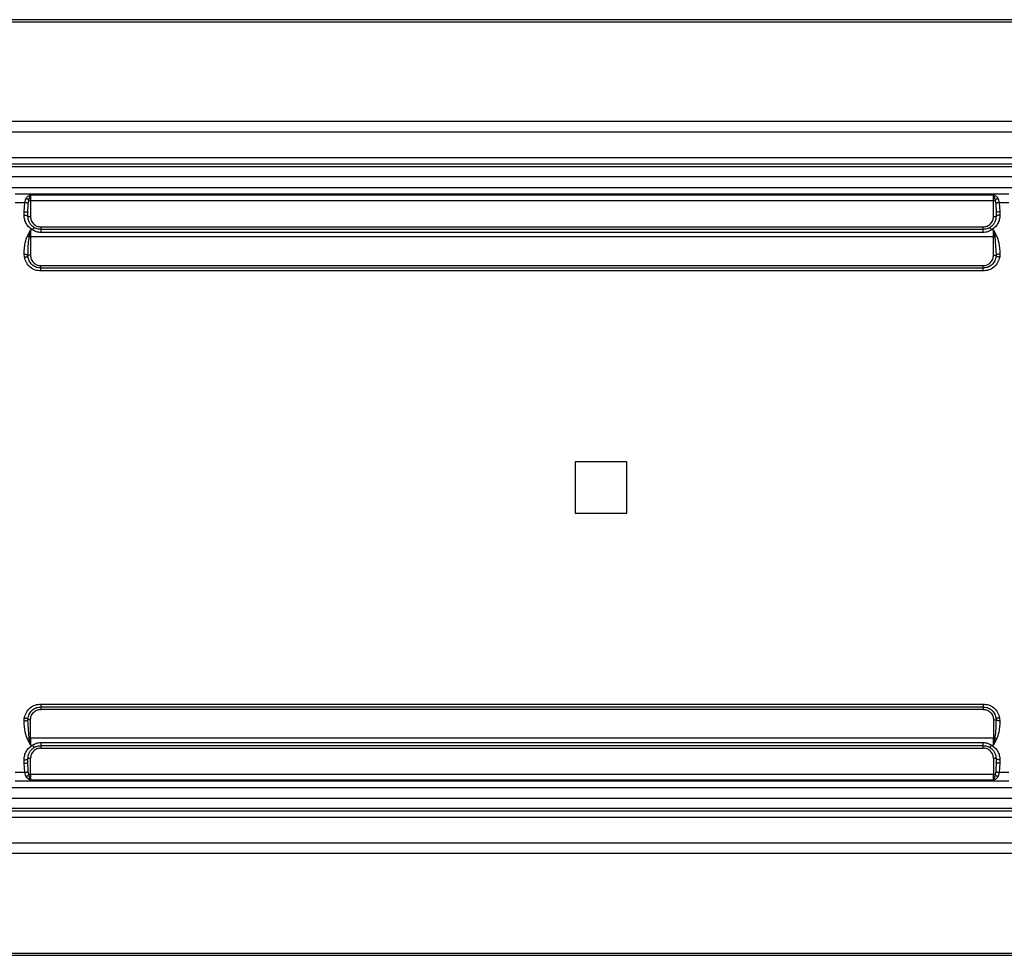
# Model space of a CAD drawing. Units: millimetres. Extents: x 10 to 584, y 10 to 410.
# Drawn here: x 378 to 416, y 254 to 291 of the extents above; entities that cross this region are included whole.
import ezdxf

# ---------------------------------------------------------------- set-up
doc = ezdxf.new("R2010")
doc.units = ezdxf.units.MM

msp = doc.modelspace()

# ---------------------------------------------------------------- linework, layer by layer
at = {"color": 7, "linetype": 'Continuous', "lineweight": 25}
for p, q in [((496.0044, 290.6048), (329.5257, 290.6048)), ((329.5466, 290.5155), (496.0044, 290.5155)), ((496.0044, 286.6655), (330.4458, 286.6655)), ((330.5417, 286.2548), (496.0044, 286.2548)), ((330.6982, 284.9155), (496.0044, 284.9155)), ((496.0044, 285.2548), (330.7753, 285.2548)), ((496.0044, 285.0048), (330.7875, 285.0048)), ((496.0044, 284.5155), (330.2982, 284.5155)), ((329.8875, 284.1048), (496.0044, 284.1048)), ((378.0544, 283.8548), (416.5544, 283.8548)), ((378.6544, 283.8221), (415.9544, 283.8221)), ((378.6544, 283.8221), (378.6544, 283.5972)), ((415.9544, 283.8221), (416.0544, 283.7692)), ((415.9544, 283.5972), (415.9544, 283.8221)), ((378.0544, 283.5248), (378.4319, 283.5248)), ((378.4044, 283.1665), (378.4319, 283.5248)), ((378.5544, 283.1172), (378.5654, 283.4762)), ((378.5654, 283.4762), (378.5866, 283.5981)), ((378.6544, 283.5972), (378.6544, 282.9764)), ((378.6544, 283.5972), (415.9544, 283.5972)), ((415.9544, 282.9764), (415.9544, 283.5972)), ((416.0223, 283.5981), (416.0434, 283.4762)), ((416.0434, 283.4762), (416.0544, 283.1172)), ((416.1769, 283.5248), (416.2044, 283.1665)), ((416.1769, 283.5248), (416.5544, 283.5248)), ((378.4044, 283.0285), (378.4044, 283.1665)), ((378.5544, 282.9798), (378.5544, 283.1172)), ((416.0536, 283.2107), (416.0672, 283.1351)), ((416.0544, 283.1172), (416.0544, 282.9798)), ((416.2044, 283.1665), (416.2044, 283.0285)), ((378.5306, 282.2316), (378.6544, 282.4629)), ((378.6049, 282.1911), (378.6544, 282.4629)), ((378.7295, 282.4629), (378.6544, 282.4629)), ((378.6544, 282.4629), (378.6544, 282.1907)), ((379.0544, 282.5764), (379.0544, 282.4798)), ((379.0544, 282.5764), (415.5544, 282.5764)), ((379.0544, 282.4798), (379.0544, 282.3606)), ((415.5544, 282.4798), (379.0544, 282.4798)), ((415.5544, 282.3606), (379.0544, 282.3606)), ((415.5544, 282.4798), (415.5544, 282.5764)), ((415.5544, 282.3606), (415.5544, 282.4798)), ((415.9544, 282.4629), (415.8793, 282.4629)), ((415.9544, 282.4629), (416.0783, 282.2316)), ((415.9544, 282.4629), (416.004, 282.1911)), ((415.9544, 282.1907), (415.9544, 282.4629)), ((378.6544, 282.1907), (378.6544, 281.4764)), ((415.9544, 282.1907), (378.6544, 282.1907)), ((415.9544, 281.4764), (415.9544, 282.1907)), ((416.004, 282.1911), (416.0538, 281.4795)), ((378.414, 281.412), (378.406, 281.5206)), ((378.5613, 281.3974), (378.5551, 281.4794)), ((416.0538, 281.4795), (416.0476, 281.3975)), ((416.2028, 281.5206), (416.1955, 281.414)), ((378.5494, 281.4085), (378.5581, 281.4202)), ((416.0508, 281.4205), (416.0597, 281.4097)), ((379.0544, 280.9798), (379.0544, 281.0764)), ((379.0544, 281.0764), (415.5544, 281.0764)), ((379.0544, 280.8686), (379.0544, 280.9798)), ((415.5544, 280.9798), (379.0544, 280.9798)), ((415.5544, 280.8686), (379.0544, 280.8686)), ((415.5544, 280.9798), (415.5544, 281.0764)), ((415.5544, 280.8686), (415.5544, 280.9798)), ((399.7544, 273.4798), (399.7544, 271.4798)), ((401.7544, 273.4798), (399.7544, 273.4798)), ((401.7544, 271.4798), (401.7544, 273.4798)), ((399.7544, 271.4798), (401.7544, 271.4798)), ((379.0544, 264.0911), (415.5544, 264.0911)), ((379.0544, 264.0911), (379.0544, 263.9798)), ((379.0544, 263.9798), (415.5544, 263.9798)), ((379.0544, 263.9798), (379.0544, 263.8833)), ((415.5544, 264.0911), (415.5544, 263.9798)), ((415.5544, 263.9798), (415.5544, 263.8833)), ((378.5551, 263.4802), (378.5613, 263.5622)), ((415.5544, 263.8833), (379.0544, 263.8833)), ((416.0476, 263.5623), (416.0538, 263.4802)), ((378.406, 263.4391), (378.4133, 263.5457)), ((378.558, 263.5392), (378.5491, 263.5499)), ((378.6049, 262.7686), (378.5551, 263.4802)), ((378.6544, 262.769), (378.6544, 263.4833)), ((415.9544, 263.4833), (415.9544, 262.769)), ((416.0595, 263.5512), (416.0508, 263.5395)), ((416.1948, 263.5477), (416.2028, 263.4391)), ((378.6544, 262.4968), (378.5306, 262.7281)), ((378.6544, 262.4968), (378.6049, 262.7686)), ((415.9544, 262.769), (378.6544, 262.769)), ((378.6544, 262.769), (378.6544, 262.4968)), ((378.6544, 262.4968), (378.7295, 262.4968)), ((379.0544, 262.5991), (415.5544, 262.5991)), ((379.0544, 262.5991), (379.0544, 262.4798)), ((379.0544, 262.4798), (415.5544, 262.4798)), ((379.0544, 262.4798), (379.0544, 262.3833)), ((415.5544, 262.4798), (415.5544, 262.5991)), ((415.5544, 262.3833), (415.5544, 262.4798)), ((415.8793, 262.4968), (415.9544, 262.4968)), ((415.9544, 262.4968), (415.9544, 262.769)), ((416.004, 262.7686), (415.9544, 262.4968)), ((416.0783, 262.7281), (415.9544, 262.4968)), ((379.0544, 262.3833), (415.5544, 262.3833)), ((378.4044, 261.7932), (378.4044, 261.9312)), ((378.4319, 261.4349), (378.4044, 261.7932)), ((378.5551, 261.7524), (378.5414, 261.8245)), ((378.5544, 261.8425), (378.5544, 261.9798)), ((378.5654, 261.4835), (378.5544, 261.8425)), ((378.6544, 261.3625), (378.6544, 261.9833)), ((415.9544, 261.9833), (415.9544, 261.3625)), ((416.0544, 261.8425), (416.0434, 261.4835)), ((416.0544, 261.9798), (416.0544, 261.8425)), ((416.2044, 261.7932), (416.1769, 261.4349)), ((416.2044, 261.9312), (416.2044, 261.7932)), ((378.4319, 261.4349), (378.0544, 261.4349)), ((378.5866, 261.3616), (378.5654, 261.4835)), ((378.6544, 261.3625), (378.6544, 261.1376)), ((415.9544, 261.3625), (378.6544, 261.3625)), ((415.9544, 261.1376), (415.9544, 261.3625)), ((416.0434, 261.4835), (416.0223, 261.3616)), ((416.5544, 261.4349), (416.1769, 261.4349)), ((416.5544, 261.1048), (378.0544, 261.1048)), ((415.9544, 261.1376), (378.6544, 261.1376)), ((327.7624, 260.8548), (496.0044, 260.8548)), ((327.3518, 260.4441), (496.0044, 260.4441)), ((326.8625, 259.9548), (496.0044, 259.9548)), ((496.0044, 260.0441), (326.9518, 260.0441)), ((326.8746, 259.7048), (496.0044, 259.7048)), ((496.0044, 258.7048), (327.1082, 258.7048)), ((496.0044, 258.2941), (327.2041, 258.2941)), ((328.1034, 254.4441), (496.0044, 254.4441)), ((328.1242, 254.3548), (496.0044, 254.3548))]:
    msp.add_line(p, q, dxfattribs=at)
at = {"color": 8, "linetype": 'Continuous', "lineweight": 25}
for p, q in [((416.0544, 283.7692), (416.1241, 283.6969)), ((378.5701, 261.1795), (378.4848, 261.2628)), ((416.1241, 261.2628), (416.0535, 261.1899))]:
    msp.add_line(p, q, dxfattribs=at)
at = {"color": 7, "linetype": 'Continuous', "lineweight": 25, "flags": 128}
for points in [[(378.4044, 283.1665), (378.4337, 283.1656), (378.4618, 283.1628), (378.4878, 283.1582), (378.5105, 283.1521), (378.5291, 283.1446), (378.543, 283.1361), (378.5515, 283.1268), (378.5544, 283.1172)], [(416.2044, 261.7932), (416.1752, 261.7941), (416.147, 261.7969), (416.1211, 261.8015), (416.0984, 261.8076), (416.0797, 261.8151), (416.0658, 261.8236), (416.0573, 261.8329), (416.0544, 261.8425)]]:
    msp.add_lwpolyline(points, dxfattribs=at)
at = {"color": 7, "linetype": 'Continuous', "lineweight": 25}
for centre, radius, start, end in [((378.6507, 285.8071), 2.2099, 268.33782, 270.09781), ((415.9582, 285.8075), 2.2104, 269.90236, 271.66201), ((416.0831, 283.1128), 0.029, 124.24419, 171.35958), ((415.9556, 284.7468), 2.5561, 269.97379, 271.0841), ((378.653, 260.2596), 2.5094, 89.96743, 91.09876), ((378.5255, 261.847), 0.0292, 304.12508, 351.13713), ((378.6507, 259.1526), 2.2099, 89.90219, 91.66218), ((415.9582, 259.1521), 2.2104, 88.33799, 90.09764)]:
    msp.add_arc(centre, radius, start, end, dxfattribs=at)
at = {"color": 8, "linetype": 'Continuous', "lineweight": 25}
for centre, radius, start, end in [((416.1873, 282.912), 0.2551, 86.1617, 118.21147), ((378.4215, 262.048), 0.2554, 266.17175, 298.13995)]:
    msp.add_arc(centre, radius, start, end, dxfattribs=at)
at = {"color": 7, "linetype": 'Continuous', "lineweight": 25}
for points, knots in [([(378.4848, 283.6969), (378.5117, 283.7278), (378.5592, 283.7824), (378.6256, 283.8101), (378.6544, 283.8221)], [0, 0, 0, 0, 0.5669791, 1, 1, 1, 1]), ([(378.5866, 283.5981), (378.592, 283.621), (378.6026, 283.6662), (378.6188, 283.724), (378.6334, 283.7768), (378.6468, 283.8056), (378.6544, 283.8221)], [0, 0, 0, 0, 0.3004934, 0.59401197, 0.76803612, 1, 1, 1, 1]), ([(415.9544, 283.8221), (415.9614, 283.807), (415.977, 283.7732), (415.9984, 283.6977), (416.0127, 283.6379), (416.0223, 283.5981)], [0, 0, 0, 0, 0.21268932, 0.47587707, 1, 1, 1, 1]), ([(378.4848, 283.6969), (378.4726, 283.6737), (378.4443, 283.6198), (378.4364, 283.5593), (378.4319, 283.5248)], [0, 0, 0, 0, 0.4303094, 1, 1, 1, 1]), ([(378.5654, 283.4762), (378.5585, 283.4812), (378.5424, 283.4929), (378.5112, 283.5057), (378.4736, 283.5175), (378.4461, 283.5223), (378.4319, 283.5248)], [0, 0, 0, 0, 0.1776892, 0.4160325, 0.700162, 1, 1, 1, 1]), ([(378.5866, 283.5981), (378.5805, 283.6078), (378.568, 283.628), (378.5434, 283.6548), (378.5158, 283.6788), (378.4949, 283.691), (378.4848, 283.6969)], [0, 0, 0, 0, 0.23801437, 0.49597208, 0.75618829, 1, 1, 1, 1]), ([(416.1241, 283.6969), (416.114, 283.691), (416.0931, 283.6788), (416.0654, 283.6548), (416.0409, 283.628), (416.0283, 283.6078), (416.0223, 283.5981)], [0, 0, 0, 0, 0.2437491, 0.5039852, 0.7619675, 1, 1, 1, 1]), ([(416.1769, 283.5248), (416.1636, 283.5225), (416.1384, 283.5181), (416.1024, 283.5073), (416.0701, 283.4949), (416.0519, 283.4821), (416.0434, 283.4762)], [0, 0, 0, 0, 0.281697, 0.5351886, 0.7849801, 1, 1, 1, 1]), ([(416.1769, 283.5248), (416.1724, 283.5593), (416.1646, 283.6198), (416.1363, 283.6737), (416.1241, 283.6969)], [0, 0, 0, 0, 0.56956484, 1, 1, 1, 1]), ([(378.7295, 282.4629), (378.6832, 282.4944), (378.5902, 282.5577), (378.4883, 282.6961), (378.4172, 282.8549), (378.4087, 282.9707), (378.4044, 283.0285)], [0, 0, 0, 0, 0.2451706, 0.4920336, 0.7465445, 1, 1, 1, 1]), ([(378.4044, 283.0285), (378.4237, 283.0279), (378.4598, 283.0269), (378.5054, 283.0163), (378.5425, 283.0045), (378.5512, 282.9866), (378.5544, 282.9798)], [0, 0, 0, 0, 0.3480083, 0.6491392, 0.8677897, 1, 1, 1, 1]), ([(416.2044, 283.0285), (416.2002, 282.9707), (416.1917, 282.8549), (416.1205, 282.6961), (416.0186, 282.5576), (415.9256, 282.4944), (415.8793, 282.4629)], [0, 0, 0, 0, 0.253511, 0.5081169, 0.7549105, 1, 1, 1, 1]), ([(416.2044, 283.0285), (416.1851, 283.0279), (416.1491, 283.0269), (416.1034, 283.0163), (416.0664, 283.0046), (416.0577, 282.9866), (416.0544, 282.9798)], [0, 0, 0, 0, 0.3479354, 0.6491692, 0.8678304, 1, 1, 1, 1]), ([(378.8045, 282.5468), (378.7701, 282.5701), (378.6987, 282.6184), (378.6224, 282.7191), (378.5662, 282.8412), (378.5587, 282.93), (378.5544, 282.9798)], [0, 0, 0, 0, 0.2373464, 0.4924359, 0.7148887, 1, 1, 1, 1]), ([(378.5544, 282.9798), (378.557, 282.9794), (378.5666, 282.9775), (378.5873, 282.9775), (378.6181, 282.9764), (378.6417, 282.9764), (378.6544, 282.9764)], [0, 0, 0, 0, 0.07718589, 0.29380394, 0.61778095, 1, 1, 1, 1]), ([(378.6544, 282.9764), (378.6595, 282.9276), (378.6675, 282.8517), (378.7151, 282.7599), (378.7653, 282.6957), (378.8286, 282.643), (378.9231, 282.5909), (379.0028, 282.5821), (379.0544, 282.5764)], [0, 0, 0, 0, 0.2324061, 0.3614594, 0.489606, 0.620628, 0.7541618, 1, 1, 1, 1]), ([(415.5544, 282.5764), (415.6067, 282.5822), (415.6869, 282.5912), (415.782, 282.6441), (415.8649, 282.7142), (415.9384, 282.8266), (415.9493, 282.9281), (415.9544, 282.9764)], [0, 0, 0, 0, 0.2490443, 0.3826208, 0.5145653, 0.7695541, 1, 1, 1, 1]), ([(416.0544, 282.9798), (416.0502, 282.93), (416.0426, 282.8412), (415.9864, 282.7191), (415.9101, 282.6184), (415.8387, 282.5701), (415.8043, 282.5468)], [0, 0, 0, 0, 0.2851079, 0.5076537, 0.7626423, 1, 1, 1, 1]), ([(415.9544, 282.9764), (415.9672, 282.9764), (415.9908, 282.9764), (416.0215, 282.9775), (416.0422, 282.9775), (416.0519, 282.9794), (416.0544, 282.9798)], [0, 0, 0, 0, 0.38207035, 0.70604742, 0.9228141, 1, 1, 1, 1]), ([(378.7295, 282.4629), (378.7377, 282.4756), (378.7518, 282.4974), (378.7733, 282.5231), (378.7882, 282.5427), (378.8004, 282.5458), (378.8045, 282.5468)], [0, 0, 0, 0, 0.3916219, 0.6771428, 0.8911105, 1, 1, 1, 1]), ([(379.0544, 282.3606), (378.9974, 282.3652), (378.8814, 282.3747), (378.7807, 282.4332), (378.7295, 282.4629)], [0, 0, 0, 0, 0.4919716, 1, 1, 1, 1]), ([(379.0544, 282.4798), (379.007, 282.4833), (378.9193, 282.4896), (378.8407, 282.5288), (378.8045, 282.5468)], [0, 0, 0, 0, 0.5402619, 1, 1, 1, 1]), ([(415.8043, 282.5468), (415.7682, 282.5288), (415.6896, 282.4896), (415.6018, 282.4833), (415.5544, 282.4798)], [0, 0, 0, 0, 0.460089, 1, 1, 1, 1]), ([(415.8793, 282.4629), (415.8288, 282.4335), (415.7283, 282.375), (415.6122, 282.3654), (415.5544, 282.3606)], [0, 0, 0, 0, 0.5016113, 1, 1, 1, 1]), ([(415.8043, 282.5468), (415.8084, 282.5458), (415.8206, 282.5427), (415.8355, 282.5231), (415.857, 282.4974), (415.8711, 282.4756), (415.8793, 282.4629)], [0, 0, 0, 0, 0.1088783, 0.3229126, 0.6084099, 1, 1, 1, 1]), ([(378.406, 281.5206), (378.4122, 281.6739), (378.4221, 281.9173), (378.5013, 282.1467), (378.5306, 282.2316)], [0, 0, 0, 0, 0.6300788, 1, 1, 1, 1]), ([(378.5306, 282.2316), (378.5436, 282.2255), (378.5692, 282.2135), (378.5932, 282.1985), (378.6049, 282.1911)], [0, 0, 0, 0, 0.510616, 1, 1, 1, 1]), ([(378.5551, 281.4794), (378.5573, 281.6314), (378.5609, 281.8697), (378.5932, 282.1056), (378.6049, 282.1911)], [0, 0, 0, 0, 0.6376623, 1, 1, 1, 1]), ([(378.6544, 282.1907), (378.6459, 282.1907), (378.6294, 282.1907), (378.6129, 282.191), (378.6049, 282.1911)], [0, 0, 0, 0, 0.51727026, 1, 1, 1, 1]), ([(416.0783, 282.2316), (416.0657, 282.2257), (416.0401, 282.2137), (416.0162, 282.1988), (416.004, 282.1911)], [0, 0, 0, 0, 0.4900982, 1, 1, 1, 1]), ([(416.0783, 282.2316), (416.1086, 282.1427), (416.187, 281.913), (416.1968, 281.6697), (416.2028, 281.5206)], [0, 0, 0, 0, 0.3869507, 1, 1, 1, 1]), ([(378.406, 281.5206), (378.425, 281.5196), (378.4588, 281.5179), (378.5025, 281.5085), (378.5363, 281.4993), (378.5496, 281.4852), (378.5551, 281.4794)], [0, 0, 0, 0, 0.3582976, 0.6381215, 0.8525687, 1, 1, 1, 1]), ([(378.6544, 281.4764), (378.6425, 281.4764), (378.6203, 281.4764), (378.5907, 281.4772), (378.5694, 281.4776), (378.5586, 281.479), (378.5551, 281.4795)], [0, 0, 0, 0, 0.3583774, 0.669774, 0.8932321, 1, 1, 1, 1]), ([(415.9544, 281.4764), (415.9663, 281.4764), (415.9885, 281.4764), (416.0181, 281.4772), (416.0394, 281.4776), (416.0503, 281.479), (416.0538, 281.4795)], [0, 0, 0, 0, 0.3583775, 0.6696242, 0.8932321, 1, 1, 1, 1]), ([(416.2028, 281.5206), (416.1853, 281.5197), (416.1513, 281.518), (416.1067, 281.5087), (416.0712, 281.499), (416.0584, 281.4846), (416.0538, 281.4795)], [0, 0, 0, 0, 0.3307896, 0.6413794, 0.8709439, 1, 1, 1, 1]), ([(378.414, 281.412), (378.4318, 281.4145), (378.4658, 281.4195), (378.5101, 281.418), (378.5463, 281.4156), (378.5575, 281.402), (378.5613, 281.3974)], [0, 0, 0, 0, 0.3467822, 0.665464, 0.887178, 1, 1, 1, 1]), ([(379.0544, 280.8686), (378.98, 280.8761), (378.83, 280.8912), (378.6312, 281.0102), (378.476, 281.1869), (378.4348, 281.3368), (378.414, 281.412)], [0, 0, 0, 0, 0.2443214, 0.4926276, 0.7452863, 1, 1, 1, 1]), ([(379.0544, 280.9798), (378.9976, 280.9855), (378.8823, 280.9969), (378.7331, 281.0856), (378.6118, 281.2196), (378.579, 281.335), (378.5613, 281.3974)], [0, 0, 0, 0, 0.2423433, 0.4923799, 0.7253665, 1, 1, 1, 1]), ([(378.6544, 281.4764), (378.6595, 281.4276), (378.6675, 281.3517), (378.7151, 281.2599), (378.7653, 281.1957), (378.8286, 281.143), (378.9231, 281.0909), (379.0028, 281.0821), (379.0544, 281.0764)], [0, 0, 0, 0, 0.2324061, 0.3614594, 0.489606, 0.620628, 0.7541618, 1, 1, 1, 1]), ([(415.5544, 281.0764), (415.6067, 281.0822), (415.6869, 281.0912), (415.782, 281.1441), (415.8649, 281.2142), (415.9384, 281.3266), (415.9493, 281.4281), (415.9544, 281.4764)], [0, 0, 0, 0, 0.2490443, 0.3826208, 0.5145653, 0.7695541, 1, 1, 1, 1]), ([(416.1955, 281.414), (416.1747, 281.3381), (416.1333, 281.1876), (415.9778, 281.0103), (415.779, 280.8912), (415.6289, 280.8761), (415.5544, 280.8686)], [0, 0, 0, 0, 0.2563246, 0.508354, 0.7559591, 1, 1, 1, 1]), ([(416.0476, 281.3975), (416.0299, 281.3352), (415.9972, 281.2198), (415.8759, 281.0857), (415.7266, 280.9969), (415.6112, 280.9855), (415.5544, 280.9798)], [0, 0, 0, 0, 0.274323, 0.5075523, 0.7575713, 1, 1, 1, 1]), ([(416.1955, 281.414), (416.1854, 281.4154), (416.166, 281.4181), (416.1319, 281.4203), (416.0971, 281.4199), (416.0685, 281.4146), (416.0519, 281.4067), (416.0489, 281.4003), (416.0476, 281.3975)], [0, 0, 0, 0, 0.1978253, 0.3779901, 0.6614001, 0.8663612, 0.9422279, 1, 1, 1, 1]), ([(378.4133, 263.5457), (378.4342, 263.6216), (378.4756, 263.7721), (378.6311, 263.9494), (378.8298, 264.0685), (378.9799, 264.0836), (379.0544, 264.0911)], [0, 0, 0, 0, 0.256328, 0.5083562, 0.7559602, 1, 1, 1, 1]), ([(378.5613, 263.5622), (378.579, 263.6245), (378.6117, 263.7399), (378.733, 263.874), (378.8822, 263.9628), (378.9976, 263.9742), (379.0544, 263.9798)], [0, 0, 0, 0, 0.274323, 0.5075523, 0.7575713, 1, 1, 1, 1]), ([(415.5544, 264.0911), (415.6288, 264.0836), (415.7789, 264.0685), (415.9776, 263.9495), (416.1328, 263.7728), (416.1741, 263.6229), (416.1948, 263.5477)], [0, 0, 0, 0, 0.2443226, 0.4926301, 0.7452795, 1, 1, 1, 1]), ([(415.5544, 263.9798), (415.6112, 263.9742), (415.7266, 263.9628), (415.8757, 263.8741), (415.997, 263.74), (416.0298, 263.6247), (416.0476, 263.5623)], [0, 0, 0, 0, 0.24234668, 0.49238679, 0.72536266, 1, 1, 1, 1]), ([(378.4133, 263.5457), (378.4234, 263.5443), (378.4428, 263.5416), (378.477, 263.5394), (378.5118, 263.5398), (378.5403, 263.5451), (378.557, 263.553), (378.56, 263.5594), (378.5613, 263.5622)], [0, 0, 0, 0, 0.1978086, 0.378054, 0.6614401, 0.8662903, 0.9422328, 1, 1, 1, 1]), ([(378.6544, 263.4833), (378.6596, 263.5316), (378.6704, 263.6331), (378.7439, 263.7454), (378.8268, 263.8155), (378.9218, 263.8685), (379.0022, 263.8775), (379.0544, 263.8833)], [0, 0, 0, 0, 0.2304439, 0.485418, 0.6169507, 0.7509344, 1, 1, 1, 1]), ([(415.5544, 263.8833), (415.6061, 263.8776), (415.6857, 263.8688), (415.7802, 263.8167), (415.8435, 263.7641), (415.8937, 263.6999), (415.9414, 263.6081), (415.9493, 263.5321), (415.9544, 263.4833)], [0, 0, 0, 0, 0.2458387, 0.3789457, 0.5103945, 0.6381111, 0.7675934, 1, 1, 1, 1]), ([(416.1948, 263.5477), (416.1771, 263.5451), (416.1431, 263.5402), (416.0988, 263.5417), (416.0625, 263.5441), (416.0513, 263.5577), (416.0476, 263.5623)], [0, 0, 0, 0, 0.3467586, 0.6654188, 0.8871177, 1, 1, 1, 1]), ([(378.406, 263.4391), (378.4236, 263.44), (378.4575, 263.4417), (378.5021, 263.451), (378.5377, 263.4607), (378.5505, 263.4751), (378.5551, 263.4802)], [0, 0, 0, 0, 0.3307898, 0.6412881, 0.8709399, 1, 1, 1, 1]), ([(378.5306, 262.7281), (378.5003, 262.817), (378.4219, 263.0467), (378.412, 263.29), (378.406, 263.4391)], [0, 0, 0, 0, 0.3869507, 1, 1, 1, 1]), ([(378.6544, 263.4833), (378.6425, 263.4833), (378.6203, 263.4833), (378.5907, 263.4825), (378.5694, 263.4821), (378.5586, 263.4807), (378.5551, 263.4802)], [0, 0, 0, 0, 0.3583774, 0.669774, 0.8932321, 1, 1, 1, 1]), ([(415.9544, 263.4833), (415.9663, 263.4833), (415.9885, 263.4833), (416.0181, 263.4825), (416.0394, 263.4821), (416.0503, 263.4807), (416.0538, 263.4802)], [0, 0, 0, 0, 0.3583774, 0.6696243, 0.8932321, 1, 1, 1, 1]), ([(416.0538, 263.4802), (416.0515, 263.3283), (416.048, 263.09), (416.0157, 262.8541), (416.004, 262.7686)], [0, 0, 0, 0, 0.6376566, 1, 1, 1, 1]), ([(416.2028, 263.4391), (416.1838, 263.4401), (416.15, 263.4418), (416.1064, 263.4512), (416.0725, 263.4604), (416.0592, 263.4745), (416.0538, 263.4802)], [0, 0, 0, 0, 0.3583908, 0.6381221, 0.8525689, 1, 1, 1, 1]), ([(416.2028, 263.4391), (416.1966, 263.2858), (416.1867, 263.0424), (416.1076, 262.813), (416.0783, 262.7281)], [0, 0, 0, 0, 0.6300788, 1, 1, 1, 1]), ([(378.4044, 261.9312), (378.4087, 261.989), (378.4172, 262.1048), (378.4884, 262.2636), (378.5902, 262.4021), (378.6832, 262.4653), (378.7295, 262.4968)], [0, 0, 0, 0, 0.2535131, 0.5081183, 0.7549112, 1, 1, 1, 1]), ([(378.5306, 262.7281), (378.5431, 262.734), (378.5687, 262.7459), (378.5927, 262.7609), (378.6049, 262.7686)], [0, 0, 0, 0, 0.4900177, 1, 1, 1, 1]), ([(378.5544, 261.9798), (378.5587, 262.0297), (378.5662, 262.1185), (378.6224, 262.2406), (378.6987, 262.3413), (378.7701, 262.3896), (378.8045, 262.4129)], [0, 0, 0, 0, 0.2851065, 0.5076511, 0.7626208, 1, 1, 1, 1]), ([(378.7295, 262.4968), (378.78, 262.5261), (378.8806, 262.5847), (378.9966, 262.5943), (379.0544, 262.5991)], [0, 0, 0, 0, 0.5016113, 1, 1, 1, 1]), ([(378.8045, 262.4129), (378.8004, 262.4139), (378.7882, 262.417), (378.7733, 262.4366), (378.7518, 262.4623), (378.7377, 262.4841), (378.7295, 262.4968)], [0, 0, 0, 0, 0.1089904, 0.3229096, 0.6083773, 1, 1, 1, 1]), ([(378.8045, 262.4129), (378.8407, 262.4309), (378.9193, 262.4701), (379.007, 262.4764), (379.0544, 262.4798)], [0, 0, 0, 0, 0.460089, 1, 1, 1, 1]), ([(415.5544, 262.5991), (415.6115, 262.5945), (415.7275, 262.585), (415.8282, 262.5265), (415.8793, 262.4968)], [0, 0, 0, 0, 0.4919716, 1, 1, 1, 1]), ([(415.5544, 262.4798), (415.6018, 262.4764), (415.6896, 262.4701), (415.7682, 262.4309), (415.8043, 262.4129)], [0, 0, 0, 0, 0.5402076, 1, 1, 1, 1]), ([(415.8793, 262.4968), (415.8711, 262.4841), (415.857, 262.4623), (415.8355, 262.4366), (415.8206, 262.417), (415.8084, 262.4139), (415.8043, 262.4129)], [0, 0, 0, 0, 0.3916219, 0.6771428, 0.8911105, 1, 1, 1, 1]), ([(415.8043, 262.4129), (415.8387, 262.3896), (415.9101, 262.3413), (415.9864, 262.2406), (416.0426, 262.1185), (416.0502, 262.0297), (416.0544, 261.9798)], [0, 0, 0, 0, 0.2373464, 0.4924359, 0.7148887, 1, 1, 1, 1]), ([(415.8793, 262.4968), (415.9256, 262.4653), (416.0187, 262.402), (416.1205, 262.2636), (416.1917, 262.1048), (416.2002, 261.989), (416.2044, 261.9312)], [0, 0, 0, 0, 0.245155, 0.492033, 0.7465456, 1, 1, 1, 1]), ([(415.9544, 262.769), (415.963, 262.769), (415.9795, 262.769), (415.996, 262.7687), (416.004, 262.7686)], [0, 0, 0, 0, 0.5174255, 1, 1, 1, 1]), ([(416.0783, 262.7281), (416.0652, 262.7342), (416.0396, 262.7462), (416.0157, 262.7612), (416.004, 262.7686)], [0, 0, 0, 0, 0.51069757, 1, 1, 1, 1]), ([(379.0544, 262.3833), (379.0022, 262.3775), (378.9218, 262.3685), (378.8268, 262.3155), (378.7439, 262.2454), (378.6704, 262.1331), (378.6596, 262.0316), (378.6544, 261.9833)], [0, 0, 0, 0, 0.2490656, 0.3830485, 0.5145821, 0.7695561, 1, 1, 1, 1]), ([(415.9544, 261.9833), (415.9493, 262.0321), (415.9414, 262.1081), (415.8937, 262.1999), (415.8435, 262.2641), (415.7802, 262.3167), (415.6857, 262.3688), (415.6061, 262.3776), (415.5544, 262.3833)], [0, 0, 0, 0, 0.2324065, 0.36189, 0.4896054, 0.6210552, 0.7541614, 1, 1, 1, 1]), ([(378.4044, 261.9312), (378.4237, 261.9317), (378.4598, 261.9328), (378.5054, 261.9434), (378.5425, 261.9551), (378.5512, 261.9731), (378.5544, 261.9798)], [0, 0, 0, 0, 0.3480083, 0.6491392, 0.8677897, 1, 1, 1, 1]), ([(378.6544, 261.9833), (378.6417, 261.9833), (378.6181, 261.9833), (378.5873, 261.9822), (378.5666, 261.9822), (378.557, 261.9803), (378.5544, 261.9798)], [0, 0, 0, 0, 0.38221905, 0.70619606, 0.92281411, 1, 1, 1, 1]), ([(416.0544, 261.9798), (416.0519, 261.9803), (416.0422, 261.9822), (416.0215, 261.9822), (415.9908, 261.9833), (415.9672, 261.9833), (415.9544, 261.9833)], [0, 0, 0, 0, 0.0771859, 0.29395258, 0.61792965, 1, 1, 1, 1]), ([(416.2044, 261.9312), (416.1851, 261.9317), (416.1491, 261.9328), (416.1034, 261.9434), (416.0664, 261.9551), (416.0577, 261.9731), (416.0544, 261.9798)], [0, 0, 0, 0, 0.3479354, 0.6491692, 0.8678304, 1, 1, 1, 1]), ([(378.4319, 261.4349), (378.4452, 261.4372), (378.4705, 261.4416), (378.5064, 261.4524), (378.5387, 261.4648), (378.557, 261.4776), (378.5654, 261.4835)], [0, 0, 0, 0, 0.2815968, 0.5351918, 0.7848908, 1, 1, 1, 1]), ([(378.4319, 261.4349), (378.4364, 261.4005), (378.4443, 261.3399), (378.4726, 261.286), (378.4848, 261.2628)], [0, 0, 0, 0, 0.5691985, 1, 1, 1, 1]), ([(378.4848, 261.2628), (378.4949, 261.2687), (378.5158, 261.2808), (378.5434, 261.3049), (378.568, 261.3317), (378.5805, 261.3519), (378.5866, 261.3616)], [0, 0, 0, 0, 0.2438111, 0.5040241, 0.76198, 1, 1, 1, 1]), ([(378.6544, 261.1376), (378.6502, 261.1465), (378.6364, 261.1756), (378.6207, 261.2271), (378.6028, 261.293), (378.5922, 261.3377), (378.5866, 261.3616)], [0, 0, 0, 0, 0.1255457, 0.4118978, 0.6866268, 1, 1, 1, 1]), ([(416.0223, 261.3616), (416.0125, 261.3211), (415.998, 261.2609), (415.9764, 261.1856), (415.9612, 261.1524), (415.9544, 261.1376)], [0, 0, 0, 0, 0.5328709, 0.7924818, 1, 1, 1, 1]), ([(416.0223, 261.3616), (416.0283, 261.3519), (416.0409, 261.3317), (416.0654, 261.3049), (416.0931, 261.2808), (416.114, 261.2687), (416.1241, 261.2628)], [0, 0, 0, 0, 0.2380406, 0.4960151, 0.756169, 1, 1, 1, 1]), ([(416.0434, 261.4835), (416.0503, 261.4785), (416.0665, 261.4668), (416.0977, 261.454), (416.1352, 261.4422), (416.1628, 261.4374), (416.1769, 261.4349)], [0, 0, 0, 0, 0.1776851, 0.4160308, 0.7001614, 1, 1, 1, 1]), ([(416.1241, 261.2628), (416.1363, 261.286), (416.1646, 261.3399), (416.1724, 261.4004), (416.1769, 261.4349)], [0, 0, 0, 0, 0.4304641, 1, 1, 1, 1]), ([(378.6544, 261.1376), (378.653, 261.1382), (378.6239, 261.1498), (378.5963, 261.1651), (378.5701, 261.1795)], [0, 0, 0, 0, 0.04862919, 1, 1, 1, 1]), ([(416.0535, 261.1899), (416.0385, 261.1797), (416.0215, 261.1683), (415.9996, 261.1573), (415.9822, 261.1489), (415.9664, 261.1425), (415.9544, 261.1376)], [0, 0, 0, 0, 0.4837807, 0.5460598, 0.6536191, 1, 1, 1, 1])]:
    msp.add_open_spline(points, degree=3, knots=knots, dxfattribs=at)

doc.saveas('drawing.dxf')
